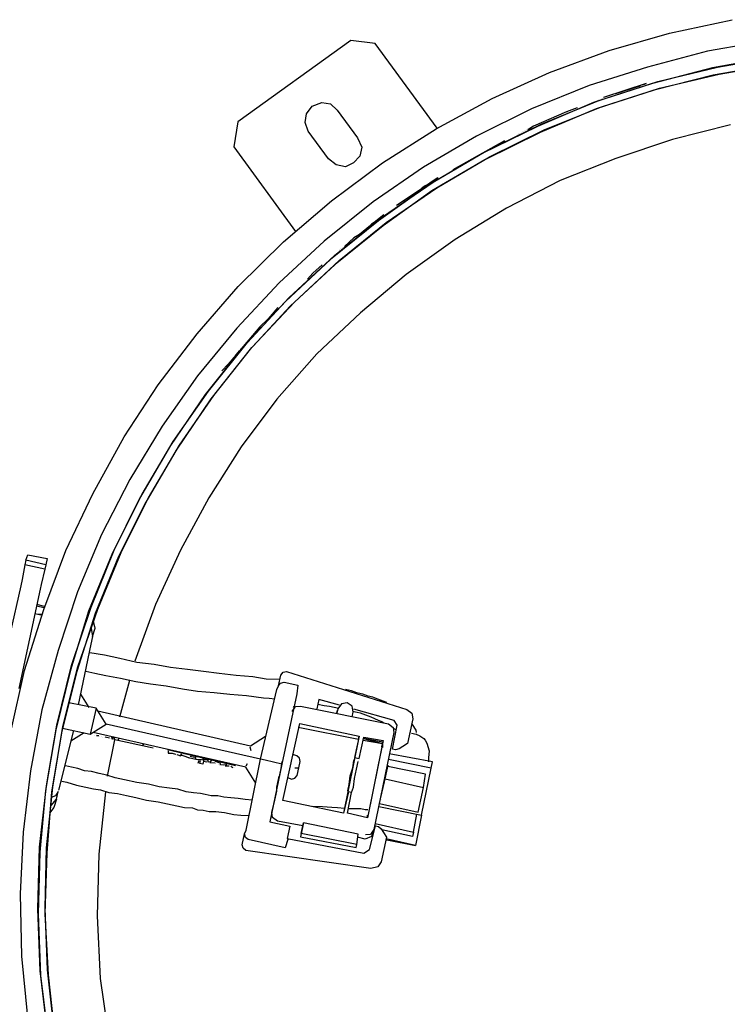
# Model space of a CAD drawing. Units: millimetres. Extents: x -5369 to 54399, y 1076 to 10817.
# Drawn here: x 10350 to 10545, y 7737 to 8008 of the extents above; entities that cross this region are included whole.
import ezdxf

# ---------------------------------------------------------------- set-up
doc = ezdxf.new("R2010")
doc.units = ezdxf.units.MM
doc.layers.add('AIRZONE HARDWARE', color=7, linetype='Continuous')

msp = doc.modelspace()

# ---------------------------------------------------------------- linework, layer by layer
at = {"layer": 'AIRZONE HARDWARE', "color": 7}
for p, q in [((10528.97, 8004.29), (10546.21, 8008)), ((10512.39, 7999.55), (10528.97, 8004.29)), ((10441.34, 8002.27), (10410.19, 7979.91)), ((10448.03, 8001.44), (10441.34, 8002.27)), ((10465.03, 7978.14), (10448.03, 8001.44)), ((10556.03, 8002.27), (10539.4, 7999.31)), ((10495.94, 7993.45), (10512.39, 7999.55)), ((10539.4, 7999.31), (10522.91, 7994.99)), ((10557.46, 7997.74), (10540.83, 7994.78)), ((10542.19, 7994.92), (10558.82, 7997.88)), ((10522.91, 7994.99), (10506.91, 7989.9)), ((10540.83, 7994.78), (10524.34, 7990.46)), ((10525.8, 7991.02), (10542.19, 7994.92)), ((10557.67, 7995.69), (10541.04, 7992.74)), ((10542.66, 7993.04), (10559.03, 7995.83)), ((10480.16, 7986.31), (10495.94, 7993.45)), ((10541.04, 7992.74), (10524.81, 7988.58)), ((10526.27, 7989.15), (10542.66, 7993.04)), ((10506.91, 7989.9), (10491.06, 7983.44)), ((10524.34, 7990.46), (10508.09, 7985.2)), ((10509.54, 7985.77), (10525.8, 7991.02)), ((10510.27, 7984.05), (10526.27, 7989.15)), ((10522.56, 7990.41), (10510.83, 7986.59)), ((10519.9, 7989.45), (10514.17, 7987.62)), ((10520.84, 7989.69), (10519.9, 7989.45)), ((10521.1, 7989.85), (10521.1, 7989.85)), ((10522.3, 7990.25), (10521.36, 7990.01)), ((10521.36, 7990.01), (10521.36, 7990.01)), ((10522.56, 7990.41), (10522.56, 7990.41)), ((10522.72, 7990.16), (10522.72, 7990.16)), ((10522.72, 7990.16), (10522.72, 7990.16)), ((10464.77, 7977.98), (10480.16, 7986.31)), ((10524.81, 7988.58), (10508.81, 7983.49)), ((10510.32, 7986.26), (10510.32, 7986.26)), ((10510.58, 7986.42), (10510.58, 7986.42)), ((10510.83, 7986.59), (10510.83, 7986.59)), ((10510.83, 7986.59), (10510.83, 7986.59)), ((10510.83, 7986.59), (10510.83, 7986.59)), ((10510.83, 7986.59), (10510.83, 7986.59)), ((10510.83, 7986.59), (10510.83, 7986.59)), ((10510.83, 7986.59), (10510.83, 7986.59)), ((10510.83, 7986.59), (10510.83, 7986.59)), ((10510.83, 7986.59), (10510.83, 7986.59)), ((10510.83, 7986.59), (10510.83, 7986.59)), ((10510.83, 7986.59), (10510.83, 7986.59)), ((10510.83, 7986.59), (10510.83, 7986.59)), ((10510.83, 7986.59), (10510.83, 7986.59)), ((10510.83, 7986.59), (10510.83, 7986.59)), ((10510.83, 7986.59), (10510.83, 7986.59)), ((10510.83, 7986.59), (10510.83, 7986.59)), ((10510.83, 7986.59), (10510.83, 7986.59)), ((10510.83, 7986.59), (10510.83, 7986.59)), ((10510.83, 7986.59), (10510.83, 7986.59)), ((10510.83, 7986.59), (10510.83, 7986.59)), ((10510.83, 7986.59), (10510.83, 7986.59)), ((10510.83, 7986.59), (10510.83, 7986.59)), ((10510.83, 7986.59), (10510.83, 7986.59)), ((10510.83, 7986.59), (10510.83, 7986.59)), ((10510.83, 7986.59), (10510.83, 7986.59)), ((10510.83, 7986.59), (10510.83, 7986.59)), ((10510.83, 7986.59), (10510.83, 7986.59)), ((10510.83, 7986.59), (10510.83, 7986.59)), ((10510.83, 7986.59), (10510.83, 7986.59)), ((10511, 7986.33), (10511, 7986.33)), ((10429.1, 7982.14), (10430.67, 7984.23)), ((10430.67, 7984.23), (10433.32, 7985.19)), ((10433.32, 7985.19), (10435.7, 7984.89)), ((10435.7, 7984.89), (10437.53, 7983.15)), ((10508.09, 7985.2), (10492.65, 7978.65)), ((10493.69, 7979.31), (10509.54, 7985.77)), ((10494.67, 7977.76), (10510.27, 7984.05)), ((10503.55, 7983.77), (10500.64, 7982.64)), ((10508.34, 7985.37), (10508.34, 7985.37)), ((10508.34, 7985.37), (10508.34, 7985.37)), ((10508.6, 7985.53), (10508.6, 7985.53)), ((10508.6, 7985.53), (10508.6, 7985.53)), ((10508.6, 7985.53), (10508.6, 7985.53)), ((10508.6, 7985.53), (10508.6, 7985.53)), ((10508.6, 7985.53), (10508.6, 7985.53)), ((10508.6, 7985.53), (10508.6, 7985.53)), ((10508.86, 7985.7), (10508.86, 7985.7)), ((10508.86, 7985.7), (10508.86, 7985.7)), ((10508.86, 7985.7), (10508.86, 7985.7)), ((10509.12, 7985.86), (10509.12, 7985.86)), ((10509.12, 7985.86), (10509.12, 7985.86)), ((10509.38, 7986.02), (10509.38, 7986.02)), ((10509.38, 7986.02), (10509.38, 7986.02)), ((10509.8, 7985.93), (10509.8, 7985.93)), ((10510.06, 7986.09), (10510.06, 7986.09)), ((10428.79, 7979.77), (10429.1, 7982.14)), ((10437.53, 7983.15), (10443.14, 7975.47)), ((10491.06, 7983.44), (10475.86, 7975.95)), ((10500.64, 7982.64), (10491.55, 7978.68)), ((10508.81, 7983.49), (10493.38, 7976.94)), ((10500.8, 7982.38), (10500.8, 7982.38)), ((10503.46, 7983.35), (10503.46, 7983.35)), ((10410.19, 7979.91), (10409.11, 7973.05)), ((10429.59, 7977.37), (10428.79, 7979.77)), ((10492.65, 7978.65), (10477.46, 7971.16)), ((10478.49, 7971.82), (10493.69, 7979.31)), ((10491.55, 7978.68), (10490, 7977.69)), ((10491.71, 7978.42), (10491.71, 7978.42)), ((10545.76, 7979.04), (10529.79, 7975.05)), ((10435.2, 7969.69), (10429.59, 7977.37)), ((10443.14, 7975.47), (10444.36, 7972.98)), ((10450.05, 7968.61), (10464.77, 7977.98)), ((10475.86, 7975.95), (10461.32, 7967.43)), ((10493.38, 7976.94), (10478.18, 7969.45)), ((10479.48, 7970.27), (10494.67, 7977.76)), ((10487.25, 7976.3), (10487.25, 7976.3)), ((10487.35, 7976.73), (10487.35, 7976.73)), ((10487.35, 7976.73), (10487.35, 7976.73)), ((10487.77, 7976.63), (10487.77, 7976.63)), ((10487.77, 7976.63), (10487.77, 7976.63)), ((10487.77, 7976.63), (10487.77, 7976.63)), ((10488.03, 7976.8), (10488.03, 7976.8)), ((10488.03, 7976.8), (10488.03, 7976.8)), ((10488.03, 7976.8), (10488.03, 7976.8)), ((10488.03, 7976.8), (10488.03, 7976.8)), ((10488.03, 7976.8), (10488.03, 7976.8)), ((10488.03, 7976.8), (10488.03, 7976.8)), ((10488.28, 7976.96), (10488.28, 7976.96)), ((10488.28, 7976.96), (10488.28, 7976.96)), ((10488.28, 7976.96), (10488.28, 7976.96)), ((10488.28, 7976.96), (10488.28, 7976.96)), ((10488.54, 7977.13), (10488.54, 7977.13)), ((10488.54, 7977.13), (10488.54, 7977.13)), ((10488.54, 7977.13), (10488.54, 7977.13)), ((10488.54, 7977.13), (10488.54, 7977.13)), ((10488.8, 7977.29), (10488.8, 7977.29)), ((10488.8, 7977.29), (10488.8, 7977.29)), ((10489.06, 7977.45), (10489.06, 7977.45)), ((10489.32, 7977.62), (10489.32, 7977.62)), ((10489.58, 7977.78), (10489.58, 7977.78)), ((10489.58, 7977.78), (10489.58, 7977.78)), ((10489.84, 7977.95), (10489.84, 7977.95)), ((10490, 7977.69), (10490, 7977.69)), ((10490, 7977.69), (10490, 7977.69)), ((10490, 7977.69), (10490, 7977.69)), ((10490, 7977.69), (10490, 7977.69)), ((10490, 7977.69), (10490, 7977.69)), ((10490, 7977.69), (10490, 7977.69)), ((10490, 7977.69), (10490, 7977.69)), ((10490, 7977.69), (10490, 7977.69)), ((10490, 7977.69), (10490, 7977.69)), ((10490, 7977.69), (10490, 7977.69)), ((10490, 7977.69), (10490, 7977.69)), ((10409.11, 7973.05), (10426.11, 7949.75)), ((10444.36, 7972.98), (10443.8, 7970.44)), ((10483.56, 7974.68), (10469.38, 7966.75)), ((10483.73, 7974.43), (10483.73, 7974.43)), ((10529.79, 7975.05), (10514.21, 7969.86)), ((10443.8, 7970.44), (10442.06, 7968.61)), ((10477.46, 7971.16), (10462.66, 7962.47)), ((10463.95, 7963.3), (10478.49, 7971.82)), ((10464.94, 7961.75), (10479.48, 7970.27)), ((10437.29, 7968.12), (10435.2, 7969.69)), ((10435.97, 7958.2), (10450.05, 7968.61)), ((10439.83, 7967.55), (10437.29, 7968.12)), ((10442.06, 7968.61), (10439.83, 7967.55)), ((10461.32, 7967.43), (10447.44, 7957.87)), ((10478.18, 7969.45), (10463.64, 7960.92)), ((10514.21, 7969.86), (10498.88, 7963.74)), ((10469.38, 7966.75), (10469.38, 7966.75)), ((10462.66, 7962.47), (10448.94, 7952.66)), ((10450.07, 7953.74), (10463.95, 7963.3)), ((10465.34, 7964.54), (10453.87, 7956.89)), ((10465.08, 7964.38), (10456.71, 7958.69)), ((10461.98, 7962.4), (10460.94, 7961.75)), ((10465.34, 7964.54), (10465.34, 7964.54)), ((10465.5, 7964.28), (10465.5, 7964.28)), ((10465.5, 7964.28), (10465.5, 7964.28)), ((10498.88, 7963.74), (10484.1, 7956.15)), ((10463.64, 7960.92), (10450.18, 7951.27)), ((10451.05, 7952.19), (10464.94, 7961.75)), ((10457.49, 7959.19), (10457.49, 7959.19)), ((10457.49, 7959.19), (10457.49, 7959.19)), ((10457.49, 7959.19), (10457.49, 7959.19)), ((10457.75, 7959.35), (10457.75, 7959.35)), ((10457.75, 7959.35), (10457.75, 7959.35)), ((10457.75, 7959.35), (10457.75, 7959.35)), ((10457.75, 7959.35), (10457.75, 7959.35)), ((10457.75, 7959.35), (10457.75, 7959.35)), ((10458.01, 7959.52), (10458.01, 7959.52)), ((10458.01, 7959.52), (10458.01, 7959.52)), ((10458.26, 7959.68), (10458.26, 7959.68)), ((10458.26, 7959.68), (10458.26, 7959.68)), ((10458.52, 7959.84), (10458.52, 7959.84)), ((10459.56, 7960.5), (10458.78, 7960.01)), ((10458.78, 7960.01), (10458.78, 7960.01)), ((10460.07, 7960.83), (10459.56, 7960.5)), ((10460.94, 7961.75), (10460.07, 7960.83)), ((10422.82, 7946.93), (10435.97, 7958.2)), ((10447.44, 7957.87), (10433.95, 7947.12)), ((10454.04, 7956.63), (10454.04, 7956.63)), ((10454.91, 7957.54), (10454.39, 7957.21)), ((10454.91, 7957.54), (10454.91, 7957.54)), ((10455.16, 7957.71), (10455.16, 7957.71)), ((10455.16, 7957.71), (10455.16, 7957.71)), ((10455.16, 7957.71), (10455.16, 7957.71)), ((10455.16, 7957.71), (10455.16, 7957.71)), ((10455.16, 7957.71), (10455.16, 7957.71)), ((10455.16, 7957.71), (10455.16, 7957.71)), ((10455.42, 7957.87), (10455.42, 7957.87)), ((10455.42, 7957.87), (10455.42, 7957.87)), ((10456.2, 7958.36), (10455.68, 7958.04)), ((10455.68, 7958.04), (10455.68, 7958.04)), ((10456.71, 7958.69), (10456.2, 7958.36)), ((10456.97, 7958.86), (10456.97, 7958.86)), ((10457.23, 7959.02), (10457.23, 7959.02)), ((10436.84, 7943.15), (10450.07, 7953.74)), ((10450.42, 7954.33), (10447.74, 7952.26)), ((10449.64, 7953.83), (10449.64, 7953.83)), ((10449.64, 7953.83), (10449.64, 7953.83)), ((10449.64, 7953.83), (10449.64, 7953.83)), ((10449.64, 7953.83), (10449.64, 7953.83)), ((10449.64, 7953.83), (10449.64, 7953.83)), ((10449.64, 7953.83), (10449.64, 7953.83)), ((10449.64, 7953.83), (10449.64, 7953.83)), ((10449.64, 7953.83), (10449.64, 7953.83)), ((10450.58, 7954.07), (10450.58, 7954.07)), ((10484.1, 7956.15), (10469.98, 7947.53)), ((10448.94, 7952.66), (10435.71, 7942.07)), ((10450.18, 7951.27), (10436.96, 7940.68)), ((10438.09, 7941.76), (10451.05, 7952.19)), ((10447.74, 7952.26), (10443.68, 7948.95)), ((10446.97, 7951.77), (10446.1, 7950.85)), ((10447.74, 7952.26), (10446.97, 7951.77)), ((10447.91, 7952), (10447.91, 7952)), ((10448.26, 7952.59), (10448.26, 7952.59)), ((10448.52, 7952.75), (10448.52, 7952.75)), ((10448.77, 7952.92), (10448.77, 7952.92)), ((10449.03, 7953.08), (10449.03, 7953.08)), ((10449.29, 7953.25), (10449.29, 7953.25)), ((10449.29, 7953.25), (10449.29, 7953.25)), ((10449.39, 7953.67), (10449.39, 7953.67)), ((10449.55, 7953.41), (10449.55, 7953.41)), ((10443.68, 7948.95), (10442.13, 7947.96)), ((10443.68, 7948.95), (10443.68, 7948.95)), ((10410.32, 7934.63), (10422.82, 7946.93)), ((10433.95, 7947.12), (10421.64, 7935.66)), ((10442.13, 7947.96), (10439.61, 7945.64)), ((10439.61, 7945.64), (10439.61, 7945.64)), ((10439.61, 7945.64), (10439.61, 7945.64)), ((10439.61, 7945.64), (10439.61, 7945.64)), ((10439.61, 7945.64), (10439.61, 7945.64)), ((10439.61, 7945.64), (10439.61, 7945.64)), ((10439.61, 7945.64), (10439.61, 7945.64)), ((10439.61, 7945.64), (10439.61, 7945.64)), ((10439.61, 7945.64), (10439.61, 7945.64)), ((10439.61, 7945.64), (10439.61, 7945.64)), ((10439.61, 7945.64), (10439.61, 7945.64)), ((10439.61, 7945.64), (10439.61, 7945.64)), ((10439.61, 7945.64), (10439.61, 7945.64)), ((10439.61, 7945.64), (10439.61, 7945.64)), ((10439.61, 7945.64), (10439.61, 7945.64)), ((10439.61, 7945.64), (10439.61, 7945.64)), ((10439.61, 7945.64), (10439.61, 7945.64)), ((10439.61, 7945.64), (10439.61, 7945.64)), ((10439.61, 7945.64), (10439.61, 7945.64)), ((10439.61, 7945.64), (10439.61, 7945.64)), ((10439.61, 7945.64), (10439.61, 7945.64)), ((10439.61, 7945.64), (10439.61, 7945.64)), ((10439.61, 7945.64), (10439.61, 7945.64)), ((10439.61, 7945.64), (10439.61, 7945.64)), ((10439.61, 7945.64), (10439.61, 7945.64)), ((10439.61, 7945.64), (10439.61, 7945.64)), ((10442.29, 7947.7), (10442.29, 7947.7)), ((10469.98, 7947.53), (10456.52, 7937.88)), ((10424.27, 7931.52), (10436.84, 7943.15)), ((10437.62, 7943.64), (10437.62, 7943.64)), ((10437.71, 7944.06), (10437.71, 7944.06)), ((10437.97, 7944.23), (10437.97, 7944.23)), ((10437.97, 7944.23), (10437.97, 7944.23)), ((10438.06, 7944.65), (10438.06, 7944.65)), ((10438.23, 7944.39), (10438.23, 7944.39)), ((10438.32, 7944.82), (10438.32, 7944.82)), ((10438.58, 7944.98), (10438.58, 7944.98)), ((10438.84, 7945.14), (10438.84, 7945.14)), ((10439.1, 7945.31), (10439.1, 7945.31)), ((10439.35, 7945.47), (10439.35, 7945.47)), ((10435.71, 7942.07), (10423.4, 7930.61)), ((10436.96, 7940.68), (10424.65, 7929.22)), ((10425.78, 7930.3), (10438.09, 7941.76)), ((10430.87, 7938.26), (10433.39, 7940.59)), ((10433.55, 7940.33), (10433.55, 7940.33)), ((10429.39, 7936.6), (10430.87, 7938.26)), ((10431.3, 7938.17), (10431.3, 7938.17)), ((10456.52, 7937.88), (10443.98, 7927.36)), ((10421.64, 7935.66), (10409.99, 7923.16)), ((10429.39, 7936.6), (10429.39, 7936.6)), ((10399, 7921.62), (10410.32, 7934.63)), ((10423.4, 7930.61), (10411.75, 7918.11)), ((10412.88, 7919.19), (10424.27, 7931.52)), ((10414.12, 7917.81), (10425.78, 7930.3)), ((10424.65, 7929.22), (10413.25, 7916.89)), ((10421.24, 7928.87), (10418.54, 7925.7)), ((10421.41, 7928.61), (10421.41, 7928.61)), ((10443.98, 7927.36), (10431.93, 7916.07)), ((10418.54, 7925.7), (10416.29, 7923.54)), ((10418.54, 7925.7), (10418.54, 7925.7)), ((10388.33, 7907.57), (10399, 7921.62)), ((10409.99, 7923.16), (10399.09, 7910.06)), ((10416.29, 7923.54), (10409.66, 7915.7)), ((10416.45, 7923.28), (10416.45, 7923.28)), ((10402.14, 7905.83), (10412.88, 7919.19)), ((10411.75, 7918.11), (10401.27, 7904.92)), ((10413.25, 7916.89), (10402.78, 7903.69)), ((10403.65, 7904.61), (10414.12, 7917.81)), ((10409.66, 7915.7), (10410.27, 7916.45)), ((10410.27, 7916.45), (10410.62, 7917.03)), ((10410.88, 7917.2), (10410.88, 7917.2)), ((10410.98, 7917.62), (10410.98, 7917.62)), ((10411.23, 7917.79), (10411.23, 7917.79)), ((10411.49, 7917.95), (10411.49, 7917.95)), ((10411.75, 7918.11), (10411.75, 7918.11)), ((10411.75, 7918.11), (10411.75, 7918.11)), ((10411.75, 7918.11), (10411.75, 7918.11)), ((10411.75, 7918.11), (10411.75, 7918.11)), ((10431.93, 7916.07), (10420.96, 7903.64)), ((10407.57, 7913.28), (10405.83, 7911.44)), ((10409.66, 7915.7), (10407.57, 7913.28)), ((10407.99, 7913.18), (10407.99, 7913.18)), ((10409.66, 7915.7), (10409.66, 7915.7)), ((10406.25, 7911.35), (10406.25, 7911.35)), ((10399.09, 7910.06), (10389.36, 7896.25)), ((10378.94, 7893.25), (10388.33, 7907.57)), ((10392.42, 7892.02), (10402.14, 7905.83)), ((10401.27, 7904.92), (10391.71, 7890.85)), ((10402.78, 7903.69), (10393.22, 7889.63)), ((10394.18, 7890.97), (10403.65, 7904.61)), ((10420.96, 7903.64), (10411.16, 7890.52)), ((10389.36, 7896.25), (10380.55, 7881.57)), ((10370.36, 7877.63), (10378.94, 7893.25)), ((10383.86, 7877.51), (10392.42, 7892.02)), ((10391.71, 7890.85), (10383.16, 7876.33)), ((10393.22, 7889.63), (10384.92, 7875.28)), ((10385.63, 7876.45), (10394.18, 7890.97)), ((10411.16, 7890.52), (10402.28, 7876.52)), ((10380.55, 7881.57), (10372.75, 7866.45)), ((10362.89, 7861.99), (10370.36, 7877.63)), ((10383.16, 7876.33), (10375.52, 7860.95)), ((10376.23, 7862.13), (10383.86, 7877.51)), ((10384.92, 7875.28), (10377.38, 7860.32)), ((10378.08, 7861.49), (10385.63, 7876.45)), ((10402.28, 7876.52), (10394.41, 7862.08)), ((10372.75, 7866.45), (10366.13, 7850.62)), ((10356.85, 7845.8), (10362.89, 7861.99)), ((10369.86, 7846.46), (10376.23, 7862.13)), ((10394.41, 7862.08), (10387.55, 7847.19)), ((10351.87, 7859.33), (10351.59, 7858.07)), ((10351.87, 7859.33), (10352.41, 7860.77)), ((10357.37, 7858.11), (10351.87, 7859.33)), ((10352.41, 7860.77), (10357.74, 7859.8)), ((10357.74, 7859.8), (10357.37, 7858.11)), ((10375.52, 7860.95), (10369.16, 7845.29)), ((10377.38, 7860.32), (10371.01, 7844.65)), ((10371.72, 7845.83), (10378.08, 7861.49)), ((10351.59, 7858.07), (10350.91, 7854)), ((10357.09, 7856.84), (10351.59, 7858.07)), ((10357.09, 7856.84), (10356.15, 7852.62)), ((10357.37, 7858.11), (10357.09, 7856.84)), ((10350.91, 7854), (10350.53, 7852.31)), ((10350.53, 7852.31), (10344.35, 7825.51)), ((10355.86, 7851.35), (10350.01, 7824.03)), ((10356.15, 7852.62), (10355.86, 7851.35)), ((10366.13, 7850.62), (10360.77, 7834.51)), ((10351.56, 7829.01), (10356.85, 7845.8)), ((10356.94, 7846.23), (10354.83, 7846.7)), ((10357.04, 7846.65), (10354.92, 7847.12)), ((10364.5, 7830.35), (10369.86, 7846.46)), ((10366.19, 7829.97), (10371.72, 7845.83)), ((10387.55, 7847.19), (10381.86, 7831.59)), ((10356.05, 7844.21), (10354.36, 7844.58)), ((10354.78, 7844.49), (10354.78, 7844.49)), ((10356.31, 7844.37), (10355.2, 7844.4)), ((10355.2, 7844.4), (10355.2, 7844.4)), ((10369.16, 7845.29), (10364.22, 7829.08)), ((10371.01, 7844.65), (10365.91, 7828.7)), ((10370.85, 7840.92), (10370.38, 7842.8)), ((10369.91, 7840.68), (10370.28, 7838.38)), ((10370.28, 7838.38), (10371.01, 7840.66)), ((10371.01, 7840.66), (10370.54, 7842.54)), ((10370.85, 7840.92), (10370.85, 7840.92)), ((10370.28, 7838.38), (10369.81, 7836.27)), ((10369.81, 7836.27), (10366.31, 7819.52)), ((10360.77, 7834.51), (10356.26, 7818.21)), ((10373.57, 7833.21), (10369.51, 7833.89)), ((10377.8, 7832.27), (10373.57, 7833.21)), ((10382.45, 7831.24), (10377.8, 7832.27)), ((10360.41, 7813.95), (10364.5, 7830.35)), ((10362.1, 7813.58), (10366.19, 7829.97)), ((10387.19, 7830.63), (10382.45, 7831.24)), ((10391.68, 7829.85), (10387.19, 7830.63)), ((10396.42, 7829.24), (10391.68, 7829.85)), ((10400.74, 7828.72), (10396.42, 7829.24)), ((10347.8, 7812.1), (10351.56, 7829.01)), ((10364.22, 7829.08), (10360.13, 7812.69)), ((10365.91, 7828.7), (10361.82, 7812.31)), ((10368.38, 7828.82), (10370.91, 7828.26)), ((10370.91, 7828.26), (10373.87, 7827.6)), ((10373.87, 7827.6), (10377.94, 7826.92)), ((10377.94, 7826.92), (10382.17, 7825.98)), ((10405.07, 7828.2), (10400.74, 7828.72)), ((10409.81, 7827.59), (10405.07, 7828.2)), ((10414.39, 7827.24), (10409.81, 7827.59)), ((10418.03, 7826.65), (10414.39, 7827.24)), ((10421.77, 7826.49), (10418.03, 7826.65)), ((10421.39, 7824.8), (10422.05, 7827.75)), ((10422.05, 7827.75), (10422.66, 7828.51)), ((10422.66, 7828.51), (10423.6, 7828.74)), ((10423.6, 7828.74), (10456.76, 7818.26)), ((10377.79, 7816.3), (10380.47, 7826.35)), ((10382.17, 7825.98), (10386.23, 7825.29)), ((10386.23, 7825.29), (10390.55, 7824.78)), ((10390.55, 7824.78), (10395.04, 7824)), ((10395.04, 7824), (10399.1, 7823.32)), ((10416.45, 7804.6), (10420.94, 7823.79)), ((10420.94, 7823.79), (10421.39, 7824.8)), ((10421.39, 7824.8), (10422, 7825.55)), ((10422, 7825.55), (10422.94, 7825.78)), ((10422.94, 7825.78), (10426.74, 7824.94)), ((10426.74, 7824.94), (10426.44, 7822.56)), ((10441.49, 7823.43), (10439.8, 7823.81)), ((10366.97, 7822.48), (10369.27, 7818.86)), ((10399.1, 7823.32), (10403.68, 7822.97)), ((10403.68, 7822.97), (10408, 7822.45)), ((10408, 7822.45), (10412.58, 7822.1)), ((10412.58, 7822.1), (10417.33, 7821.48)), ((10417.33, 7821.48), (10418.85, 7821.37)), ((10418.85, 7821.37), (10420.38, 7821.25)), ((10426.44, 7822.56), (10422.37, 7803.28)), ((10442.93, 7822.89), (10441.49, 7823.43)), ((10444.62, 7822.51), (10442.93, 7822.89)), ((10446.05, 7821.97), (10444.62, 7822.51)), ((10447.32, 7821.69), (10446.05, 7821.97)), ((10448.75, 7821.15), (10447.32, 7821.69)), ((10450.18, 7820.61), (10448.75, 7821.15)), ((10371.22, 7818.65), (10363.77, 7820.08)), ((10371.22, 7818.65), (10369.62, 7811.46)), ((10374.01, 7814.26), (10371.22, 7818.65)), ((10425.15, 7817.75), (10426.11, 7819.09)), ((10426.02, 7818.66), (10425.43, 7819.02)), ((10426.11, 7819.09), (10427.47, 7819.23)), ((10427.47, 7819.23), (10451.66, 7814.29)), ((10432.52, 7820.99), (10431.96, 7818.45)), ((10432.24, 7819.72), (10433.93, 7819.34)), ((10438.18, 7819.51), (10432.52, 7820.99)), ((10433.93, 7819.34), (10435.46, 7819.23)), ((10435.46, 7819.23), (10436.73, 7818.94)), ((10436.73, 7818.94), (10437.99, 7818.66)), ((10437.74, 7818.5), (10437.45, 7817.23)), ((10437.74, 7818.5), (10437.45, 7817.23)), ((10438.7, 7819.84), (10437.74, 7818.5)), ((10437.74, 7818.5), (10437.74, 7818.5)), ((10440.32, 7820.14), (10438.7, 7819.84)), ((10441.66, 7819.18), (10440.32, 7820.14)), ((10441.96, 7817.56), (10441.66, 7819.18)), ((10453.21, 7815.28), (10442.15, 7818.4)), ((10451.19, 7820.16), (10450.18, 7820.61)), ((10356.26, 7818.21), (10353.18, 7801.37)), ((10371.71, 7817.88), (10413.73, 7808.31)), ((10437.45, 7817.23), (10437.64, 7818.08)), ((10437.45, 7817.23), (10437.45, 7817.23)), ((10437.55, 7817.65), (10437.55, 7817.65)), ((10437.64, 7818.08), (10437.64, 7818.08)), ((10441.68, 7816.29), (10441.96, 7817.56)), ((10441.8, 7817.82), (10443.07, 7817.53)), ((10443.07, 7817.53), (10443.91, 7817.35)), ((10443.91, 7817.35), (10445.35, 7816.81)), ((10445.35, 7816.81), (10446.78, 7816.27)), ((10446.78, 7816.27), (10447.79, 7815.82)), ((10447.79, 7815.82), (10448.8, 7815.37)), ((10456.76, 7818.26), (10458.1, 7817.3)), ((10458.4, 7815.68), (10456.9, 7808.91)), ((10458.1, 7817.3), (10458.4, 7815.68)), ((10357.59, 7797.28), (10360.41, 7813.95)), ((10359.28, 7796.9), (10362.1, 7813.58)), ((10362.01, 7813.16), (10369.62, 7811.46)), ((10369.62, 7811.46), (10374.01, 7814.26)), ((10416.45, 7804.6), (10374.01, 7814.26)), ((10422.58, 7793.25), (10427.28, 7814.39)), ((10426.84, 7813.38), (10443.42, 7810.14)), ((10427.28, 7814.39), (10443.61, 7810.98)), ((10448.8, 7815.37), (10449.81, 7814.93)), ((10449.81, 7814.93), (10450.39, 7814.57)), ((10451.66, 7814.29), (10453, 7813.33)), ((10452.79, 7807.39), (10454.04, 7813.99)), ((10453, 7813.33), (10453.14, 7811.97)), ((10453.17, 7813.07), (10453.75, 7812.72)), ((10454.04, 7813.99), (10453.21, 7815.28)), ((10458.62, 7813.63), (10458.12, 7814.41)), ((10458.12, 7814.41), (10458.12, 7814.41)), ((10458.12, 7814.41), (10458.12, 7814.41)), ((10458.94, 7813.12), (10458.62, 7813.63)), ((10459.27, 7812.6), (10458.94, 7813.12)), ((10360.13, 7812.69), (10357.31, 7796.01)), ((10361.82, 7812.31), (10359, 7795.63)), ((10364.97, 7812.5), (10360.88, 7796.1)), ((10367.93, 7811.84), (10364.31, 7809.54)), ((10412.41, 7802.39), (10370.4, 7811.96)), ((10370.89, 7811.18), (10370.89, 7811.18)), ((10370.89, 7811.18), (10370.89, 7811.18)), ((10371.31, 7811.09), (10371.99, 7811.16)), ((10371.31, 7811.09), (10371.31, 7811.09)), ((10371.41, 7811.51), (10371.41, 7811.51)), ((10372.16, 7810.9), (10372.16, 7810.9)), ((10372.16, 7810.9), (10372.16, 7810.9)), ((10372.58, 7810.81), (10372.58, 7810.81)), ((10372.58, 7810.81), (10372.58, 7810.81)), ((10372.58, 7810.81), (10372.58, 7810.81)), ((10373, 7810.71), (10373, 7810.71)), ((10373, 7810.71), (10373, 7810.71)), ((10373, 7810.71), (10373, 7810.71)), ((10373.42, 7810.62), (10373.42, 7810.62)), ((10373.42, 7810.62), (10373.42, 7810.62)), ((10373.42, 7810.62), (10373.42, 7810.62)), ((10373.68, 7810.78), (10373.68, 7810.78)), ((10373.68, 7810.78), (10374.95, 7810.5)), ((10374.95, 7810.5), (10374.95, 7810.5)), ((10374.95, 7810.5), (10374.95, 7810.5)), ((10375.12, 7810.24), (10375.12, 7810.24)), ((10375.12, 7810.24), (10375.12, 7810.24)), ((10375.47, 7810.83), (10375.54, 7810.15)), ((10375.96, 7810.05), (10375.89, 7810.73)), ((10376.38, 7809.96), (10376.31, 7810.64)), ((10377.23, 7809.77), (10377.58, 7810.36)), ((10413.73, 7808.31), (10417.86, 7810.94)), ((10443.61, 7810.98), (10442.29, 7805.06)), ((10443.42, 7810.14), (10443.61, 7810.98)), ((10443.56, 7804.78), (10444.87, 7810.7)), ((10450.11, 7809.31), (10444.78, 7810.28)), ((10444.78, 7810.28), (10450.02, 7808.89)), ((10444.87, 7810.7), (10450.21, 7809.74)), ((10453.14, 7811.97), (10447.64, 7785.24)), ((10457.82, 7812.04), (10457.82, 7812.04)), ((10457.98, 7811.78), (10459.25, 7811.5)), ((10459.25, 7811.5), (10460.26, 7811.05)), ((10459.34, 7811.92), (10459.27, 7812.6)), ((10459.51, 7811.66), (10459.51, 7811.66)), ((10459.67, 7811.4), (10459.67, 7811.4)), ((10460.26, 7811.05), (10460.85, 7810.7)), ((10460.85, 7810.7), (10461.43, 7810.34)), ((10461.43, 7810.34), (10461.76, 7809.83)), ((10374.39, 7799.98), (10376.38, 7809.96)), ((10375.54, 7810.15), (10375.54, 7810.15)), ((10375.96, 7810.05), (10375.96, 7810.05)), ((10377.23, 7809.77), (10376.38, 7809.96)), ((10379.77, 7809.21), (10377.23, 7809.77)), ((10382.73, 7808.55), (10379.77, 7809.21)), ((10382.73, 7808.55), (10382.73, 7808.55)), ((10383.99, 7808.27), (10382.73, 7808.55)), ((10383.99, 7808.27), (10384.35, 7808.85)), ((10386.11, 7807.8), (10383.99, 7808.27)), ((10386.95, 7807.61), (10386.11, 7807.8)), ((10386.95, 7807.61), (10386.95, 7807.61)), ((10413.87, 7806.95), (10413.64, 7807.89)), ((10413.64, 7807.89), (10413.64, 7807.89)), ((10443.42, 7810.14), (10439.33, 7789.75)), ((10444.69, 7809.85), (10450.02, 7808.89)), ((10450.21, 7809.74), (10445.93, 7788.5)), ((10450.02, 7808.89), (10445.93, 7788.5)), ((10449.83, 7808.04), (10450.11, 7809.31)), ((10450.02, 7808.89), (10449.99, 7807.79)), ((10449.99, 7807.79), (10449.99, 7807.79)), ((10450.02, 7808.89), (10450.02, 7808.89)), ((10450.21, 7809.74), (10450.21, 7809.74)), ((10455.61, 7808.09), (10454.57, 7807.43)), ((10456.9, 7808.91), (10455.61, 7808.09)), ((10461.76, 7809.83), (10462.26, 7809.05)), ((10462.26, 7809.05), (10462.89, 7806.91)), ((10409.62, 7802.79), (10390.85, 7807.18)), ((10390.85, 7807.18), (10390.85, 7807.18)), ((10390.92, 7806.5), (10390.92, 7806.5)), ((10390.92, 7806.5), (10390.92, 7806.5)), ((10391.02, 7806.93), (10391.09, 7806.25)), ((10391.09, 7806.25), (10392.19, 7806.22)), ((10391.35, 7806.41), (10391.35, 7806.41)), ((10392.19, 7806.22), (10392.19, 7806.22)), ((10392.19, 7806.22), (10393.04, 7806.03)), ((10393.04, 7806.03), (10393.04, 7806.03)), ((10393.04, 7806.03), (10393.04, 7806.03)), ((10393.2, 7805.78), (10393.2, 7805.78)), ((10393.46, 7805.94), (10394.47, 7805.49)), ((10393.46, 7805.94), (10393.46, 7805.94)), ((10395.15, 7805.56), (10394.05, 7805.59)), ((10394.47, 7805.49), (10394.82, 7806.08)), ((10394.99, 7805.82), (10394.99, 7805.82)), ((10397.01, 7804.93), (10395.15, 7805.56)), ((10395.24, 7805.99), (10395.24, 7805.99)), ((10396.42, 7805.28), (10396.42, 7805.28)), ((10398.27, 7804.65), (10396.58, 7805.02)), ((10396.58, 7805.02), (10396.58, 7805.02)), ((10399.12, 7804.46), (10397.01, 7804.93)), ((10397.01, 7804.93), (10397.01, 7804.93)), ((10397.01, 7804.93), (10397.01, 7804.93)), ((10398.79, 7804.98), (10397.1, 7805.35)), ((10398.37, 7805.07), (10398.37, 7805.07)), ((10398.37, 7805.07), (10398.37, 7805.07)), ((10398.7, 7804.55), (10398.63, 7805.23)), ((10426.41, 7805.49), (10425.4, 7805.93)), ((10427.16, 7804.88), (10426.41, 7805.49)), ((10427.4, 7803.94), (10427.16, 7804.88)), ((10442.1, 7804.22), (10442.45, 7804.8)), ((10442.29, 7805.06), (10443.56, 7804.78)), ((10442.45, 7804.8), (10442.45, 7804.8)), ((10463.76, 7803.84), (10451.83, 7806.05)), ((10453.64, 7807.2), (10452.79, 7807.39)), ((10454.57, 7807.43), (10453.64, 7807.2)), ((10462.68, 7804.96), (10462.65, 7803.86)), ((10462.89, 7806.91), (10462.68, 7804.96)), ((10364.5, 7802.4), (10362.81, 7802.77)), ((10362.81, 7802.77), (10362.81, 7802.77)), ((10362.81, 7802.77), (10362.81, 7802.77)), ((10366.19, 7802.02), (10364.5, 7802.4)), ((10398.27, 7804.65), (10398.27, 7804.65)), ((10398.27, 7804.65), (10398.27, 7804.65)), ((10400.22, 7804.44), (10398.7, 7804.55)), ((10399.12, 7804.46), (10399.12, 7804.46)), ((10399.35, 7803.52), (10399.54, 7804.36)), ((10399.35, 7803.52), (10399.35, 7803.52)), ((10399.78, 7803.43), (10399.97, 7804.27)), ((10400.62, 7803.24), (10399.78, 7803.43)), ((10399.97, 7804.27), (10399.97, 7804.27)), ((10401.75, 7804.32), (10400.22, 7804.44)), ((10400.22, 7804.44), (10400.22, 7804.44)), ((10400.22, 7804.44), (10400.22, 7804.44)), ((10400.22, 7804.44), (10400.22, 7804.44)), ((10402.17, 7804.22), (10400.48, 7804.6)), ((10400.9, 7804.51), (10400.62, 7803.24)), ((10400.81, 7804.08), (10401.66, 7803.89)), ((10401.66, 7803.89), (10401.66, 7803.89)), ((10401.66, 7803.89), (10401.66, 7803.89)), ((10401.66, 7803.89), (10401.66, 7803.89)), ((10401.66, 7803.89), (10401.66, 7803.89)), ((10401.66, 7803.89), (10401.66, 7803.89)), ((10401.66, 7803.89), (10401.66, 7803.89)), ((10401.66, 7803.89), (10401.66, 7803.89)), ((10402.08, 7803.8), (10402.01, 7804.48)), ((10402.76, 7803.87), (10402.08, 7803.8)), ((10402.17, 7804.22), (10402.17, 7804.22)), ((10402.85, 7804.29), (10402.5, 7803.71)), ((10402.5, 7803.71), (10404.03, 7803.59)), ((10403.61, 7803.68), (10403.61, 7803.68)), ((10404.03, 7803.59), (10404.03, 7803.59)), ((10405.13, 7803.57), (10404.12, 7804.01)), ((10404.19, 7803.33), (10404.19, 7803.33)), ((10404.97, 7803.82), (10404.97, 7803.82)), ((10405.04, 7803.14), (10405.04, 7803.14)), ((10405.04, 7803.14), (10405.04, 7803.14)), ((10405.04, 7803.14), (10405.04, 7803.14)), ((10405.04, 7803.14), (10405.04, 7803.14)), ((10405.2, 7802.88), (10405.2, 7802.88)), ((10405.46, 7803.05), (10405.39, 7803.73)), ((10406.99, 7802.93), (10405.46, 7803.05)), ((10405.46, 7803.05), (10405.46, 7803.05)), ((10405.56, 7803.47), (10405.56, 7803.47)), ((10406.31, 7802.86), (10406.31, 7802.86)), ((10406.73, 7802.77), (10407.83, 7802.74)), ((10406.99, 7802.93), (10406.99, 7802.93)), ((10407.15, 7802.67), (10407.08, 7803.35)), ((10407.83, 7802.74), (10407.83, 7802.74)), ((10407.83, 7802.74), (10407.83, 7802.74)), ((10408.26, 7802.65), (10408.26, 7802.65)), ((10408.26, 7802.65), (10408.84, 7802.3)), ((10408.84, 7802.3), (10408.84, 7802.3)), ((10408.84, 7802.3), (10408.84, 7802.3)), ((10409.1, 7802.46), (10409.1, 7802.46)), ((10409.27, 7802.2), (10409.27, 7802.2)), ((10409.62, 7802.79), (10409.62, 7802.79)), ((10415.21, 7798), (10412.41, 7802.39)), ((10412.41, 7802.39), (10412.41, 7802.39)), ((10412.51, 7802.81), (10412.86, 7803.4)), ((10412.55, 7785.06), (10416.45, 7804.6)), ((10417.72, 7804.31), (10416.45, 7804.6)), ((10422.37, 7803.28), (10417.72, 7804.31)), ((10422.37, 7803.28), (10419.06, 7787.38)), ((10422.3, 7803.96), (10422.09, 7802.01)), ((10425.92, 7802.27), (10427.02, 7802.25)), ((10426.55, 7800.13), (10427.02, 7802.25)), ((10427.02, 7802.25), (10427.4, 7803.94)), ((10441.16, 7799.99), (10441.89, 7802.27)), ((10441.89, 7802.27), (10442.1, 7804.22)), ((10442.9, 7801.82), (10443.37, 7803.93)), ((10443.37, 7803.93), (10443.37, 7803.93)), ((10443.46, 7804.36), (10443.46, 7804.36)), ((10450.56, 7798.34), (10451.59, 7802.99)), ((10461.9, 7800.48), (10451.5, 7802.57)), ((10451.59, 7802.99), (10451.59, 7802.99)), ((10463.38, 7802.15), (10451.71, 7804.52)), ((10460.73, 7789.2), (10463.38, 7802.15)), ((10463.38, 7802.15), (10463.76, 7803.84)), ((10353.18, 7801.37), (10351.2, 7784.5)), ((10368.04, 7801.39), (10366.19, 7802.02)), ((10369.99, 7801.18), (10368.04, 7801.39)), ((10372.11, 7800.71), (10369.99, 7801.18)), ((10374.22, 7800.24), (10372.11, 7800.71)), ((10376.5, 7799.51), (10374.22, 7800.24)), ((10379.04, 7798.94), (10376.5, 7799.51)), ((10421.15, 7797.78), (10421.62, 7799.9)), ((10421.71, 7800.32), (10421.53, 7799.48)), ((10421.53, 7799.48), (10421.53, 7799.48)), ((10421.62, 7799.9), (10421.62, 7799.9)), ((10422.09, 7802.01), (10421.71, 7800.32)), ((10423.99, 7799.59), (10425, 7799.15)), ((10425, 7799.15), (10425.94, 7799.38)), ((10425.94, 7799.38), (10426.55, 7800.13)), ((10440.86, 7797.62), (10441.16, 7799.99)), ((10442.34, 7799.28), (10442.9, 7801.82)), ((10461.31, 7796.84), (10461.9, 7800.48)), ((10355.62, 7780.41), (10357.59, 7797.28)), ((10357.57, 7780.2), (10359.28, 7796.9)), ((10361.44, 7798.64), (10362.29, 7798.45)), ((10362.29, 7798.45), (10363.14, 7798.26)), ((10363.14, 7798.26), (10365.84, 7797.44)), ((10365.84, 7797.44), (10368.37, 7796.88)), ((10368.37, 7796.88), (10370.49, 7796.41)), ((10382.42, 7798.19), (10379.04, 7798.94)), ((10385.64, 7797.7), (10382.42, 7798.19)), ((10388.6, 7797.04), (10385.64, 7797.7)), ((10391.39, 7796.64), (10388.6, 7797.04)), ((10420.94, 7795.84), (10420.96, 7796.94)), ((10420.96, 7796.94), (10421.15, 7797.78)), ((10440.48, 7795.93), (10440.86, 7797.62)), ((10441.49, 7795.48), (10442.03, 7796.91)), ((10442.03, 7796.91), (10442.34, 7799.28)), ((10449.52, 7793.69), (10450.56, 7798.34)), ((10450.56, 7798.34), (10450.56, 7798.34)), ((10450.74, 7799.19), (10461.31, 7796.84)), ((10459.81, 7790.07), (10461.31, 7796.84)), ((10357.31, 7796.01), (10355.76, 7779.05)), ((10359, 7795.63), (10357.71, 7778.84)), ((10360.08, 7794.51), (10358.88, 7794.11)), ((10360.79, 7795.68), (10360.08, 7794.51)), ((10360.32, 7793.57), (10360.79, 7795.68)), ((10360.88, 7796.1), (10360.88, 7796.1)), ((10370.49, 7796.41), (10372.44, 7796.2)), ((10372.06, 7778.53), (10373.87, 7795.66)), ((10372.44, 7796.2), (10374.71, 7795.47)), ((10374.71, 7795.47), (10377.09, 7795.16)), ((10377.09, 7795.16), (10379.62, 7794.6)), ((10379.62, 7794.6), (10382.16, 7794.03)), ((10382.16, 7794.03), (10385.12, 7793.38)), ((10393.76, 7796.33), (10391.39, 7796.64)), ((10396.04, 7795.6), (10393.76, 7796.33)), ((10397.99, 7795.39), (10396.04, 7795.6)), ((10399.94, 7795.18), (10397.99, 7795.39)), ((10401.21, 7794.9), (10399.94, 7795.18)), ((10402.9, 7794.52), (10401.21, 7794.9)), ((10404.68, 7794.57), (10402.9, 7794.52)), ((10406.38, 7794.19), (10404.68, 7794.57)), ((10408.32, 7793.98), (10406.38, 7794.19)), ((10410.27, 7793.77), (10408.32, 7793.98)), ((10420.37, 7793.3), (10420.94, 7795.84)), ((10440.64, 7795.67), (10439.33, 7789.75)), ((10440.39, 7795.5), (10440.39, 7795.5)), ((10440.43, 7789.73), (10441.49, 7795.48)), ((10441.49, 7795.48), (10440.64, 7795.67)), ((10440.64, 7795.67), (10440.64, 7795.67)), ((10359.59, 7791.29), (10358.37, 7789.79)), ((10358.84, 7791.9), (10360.32, 7793.57)), ((10360.32, 7793.57), (10359.59, 7791.29)), ((10385.12, 7793.38), (10388.34, 7792.88)), ((10388.34, 7792.88), (10390.87, 7792.32)), ((10390.87, 7792.32), (10393.41, 7791.75)), ((10393.41, 7791.75), (10395.52, 7791.28)), ((10395.52, 7791.28), (10397.73, 7791.24)), ((10412.22, 7793.56), (10410.27, 7793.77)), ((10414.17, 7793.35), (10412.22, 7793.56)), ((10419.62, 7789.92), (10420.37, 7793.3)), ((10439.33, 7789.75), (10422.58, 7793.25)), ((10430.45, 7791.72), (10430.45, 7791.72)), ((10433.5, 7791.49), (10430.87, 7791.63)), ((10430.87, 7791.63), (10430.87, 7791.63)), ((10436.13, 7791.35), (10433.5, 7791.49)), ((10437.66, 7791.23), (10436.13, 7791.35)), ((10449.05, 7791.58), (10460.73, 7789.2)), ((10449.24, 7792.42), (10459.81, 7790.07)), ((10449.52, 7793.69), (10449.52, 7793.69)), ((10449.52, 7793.69), (10449.52, 7793.69)), ((10449.52, 7793.69), (10449.52, 7793.69)), ((10449.69, 7793.43), (10449.69, 7793.43)), ((10449.69, 7793.43), (10449.69, 7793.43)), ((10449.69, 7793.43), (10449.69, 7793.43)), ((10449.69, 7793.43), (10449.69, 7793.43)), ((10397.73, 7791.24), (10399.16, 7790.7)), ((10399.16, 7790.7), (10400.69, 7790.58)), ((10400.69, 7790.58), (10402.38, 7790.2)), ((10402.38, 7790.2), (10404.17, 7790.25)), ((10404.17, 7790.25), (10406.54, 7789.94)), ((10406.54, 7789.94), (10409.08, 7789.38)), ((10409.08, 7789.38), (10411.03, 7789.17)), ((10411.03, 7789.17), (10413.23, 7789.12)), ((10419.76, 7788.55), (10419.62, 7789.92)), ((10421.1, 7787.59), (10419.76, 7788.55)), ((10439.61, 7791.02), (10437.66, 7791.23)), ((10445.93, 7788.5), (10440.43, 7789.73)), ((10441.82, 7790.97), (10440.71, 7790.99)), ((10442.92, 7790.95), (10441.82, 7790.97)), ((10444.03, 7790.92), (10442.92, 7790.95)), ((10445.29, 7790.64), (10444.03, 7790.92)), ((10445.98, 7790.71), (10445.29, 7790.64)), ((10445.93, 7788.5), (10445.86, 7789.18)), ((10446.02, 7788.93), (10446.02, 7788.93)), ((10446.02, 7788.93), (10446.02, 7788.93)), ((10446.4, 7790.62), (10446.4, 7790.62)), ((10458.59, 7784.58), (10459.46, 7789.49)), ((10460.73, 7789.2), (10459.1, 7780.91)), ((10419.06, 7787.38), (10424.55, 7786.16)), ((10419.25, 7788.23), (10419.25, 7788.23)), ((10419.5, 7788.39), (10419.5, 7788.39)), ((10428.12, 7786.25), (10421.1, 7787.59)), ((10424.55, 7786.16), (10423.8, 7782.78)), ((10428.12, 7786.25), (10427.47, 7783.29)), ((10427.65, 7784.14), (10428.31, 7787.1)), ((10428.31, 7787.1), (10428.12, 7786.25)), ((10443.37, 7783.97), (10428.31, 7787.1)), ((10445.93, 7788.5), (10445.93, 7788.5)), ((10446.42, 7779.74), (10448.09, 7786.25)), ((10448.02, 7786.93), (10458.59, 7784.58)), ((10448.09, 7786.25), (10448.93, 7786.06)), ((10448.93, 7786.06), (10449.69, 7785.45)), ((10351.2, 7784.5), (10350.33, 7767.61)), ((10411.45, 7781.09), (10412.1, 7784.05)), ((10412.1, 7784.05), (10412.55, 7785.06)), ((10412.34, 7783.11), (10412.1, 7784.05)), ((10427.65, 7784.14), (10427.47, 7783.29)), ((10427.47, 7783.29), (10442.78, 7780.33)), ((10442.97, 7781.18), (10427.65, 7784.14)), ((10442.97, 7781.18), (10443.37, 7783.97)), ((10445.29, 7782.65), (10443.18, 7783.12)), ((10447.01, 7783.38), (10445.29, 7782.65)), ((10446.68, 7783.9), (10445.32, 7783.76)), ((10447.64, 7785.24), (10446.68, 7783.9)), ((10447.45, 7784.39), (10447.01, 7783.38)), ((10447.01, 7783.38), (10447.01, 7783.38)), ((10447.01, 7783.38), (10447.01, 7783.38)), ((10447.01, 7783.38), (10447.01, 7783.38)), ((10447.64, 7785.24), (10447.45, 7784.39)), ((10447.9, 7785.4), (10447.9, 7785.4)), ((10451.16, 7783.12), (10449.66, 7776.36)), ((10449.69, 7785.45), (10450.34, 7784.42)), ((10458.31, 7783.31), (10449.85, 7785.19)), ((10450.34, 7784.42), (10451.16, 7783.12)), ((10458.59, 7784.58), (10458.31, 7783.31)), ((10411.68, 7780.15), (10411.45, 7781.09)), ((10413.09, 7782.5), (10412.34, 7783.11)), ((10423.24, 7780.24), (10413.09, 7782.5)), ((10423.97, 7782.52), (10423.24, 7780.24)), ((10423.8, 7782.78), (10423.8, 7782.78)), ((10423.8, 7782.78), (10444.87, 7778.76)), ((10442.78, 7780.33), (10442.97, 7781.18)), ((10459.1, 7780.91), (10451.07, 7782.7)), ((10451.24, 7782.44), (10459.1, 7780.91)), ((10459.1, 7780.91), (10459.1, 7780.91)), ((10355.17, 7763.43), (10355.62, 7780.41)), ((10355.76, 7779.05), (10355.31, 7762.07)), ((10357.71, 7778.84), (10357.09, 7762.12)), ((10357.21, 7763.64), (10357.57, 7780.2)), ((10371.61, 7761.55), (10372.06, 7778.53)), ((10412.43, 7779.54), (10411.68, 7780.15)), ((10446.82, 7774.55), (10412.43, 7779.54)), ((10444.87, 7778.76), (10446.42, 7779.74)), ((10448.7, 7775.02), (10446.82, 7774.55)), ((10449.66, 7776.36), (10448.7, 7775.02)), ((10350.33, 7767.61), (10350.73, 7750.45)), ((10355.82, 7746.43), (10355.17, 7763.43)), ((10355.31, 7762.07), (10355.96, 7745.07)), ((10357.09, 7762.12), (10358.01, 7745.28)), ((10357.87, 7746.64), (10357.21, 7763.64)), ((10372.43, 7744.29), (10371.61, 7761.55)), ((10350.73, 7750.45), (10352.32, 7733.67)), ((10357.84, 7729.56), (10355.82, 7746.43)), ((10359.72, 7730.03), (10357.87, 7746.64)), ((10358.01, 7745.28), (10359.86, 7728.67)), ((10355.96, 7745.07), (10357.98, 7728.2)), ((10374.87, 7727.33), (10372.43, 7744.29))]:
    msp.add_line(p, q, dxfattribs=at)

doc.saveas('drawing.dxf')
